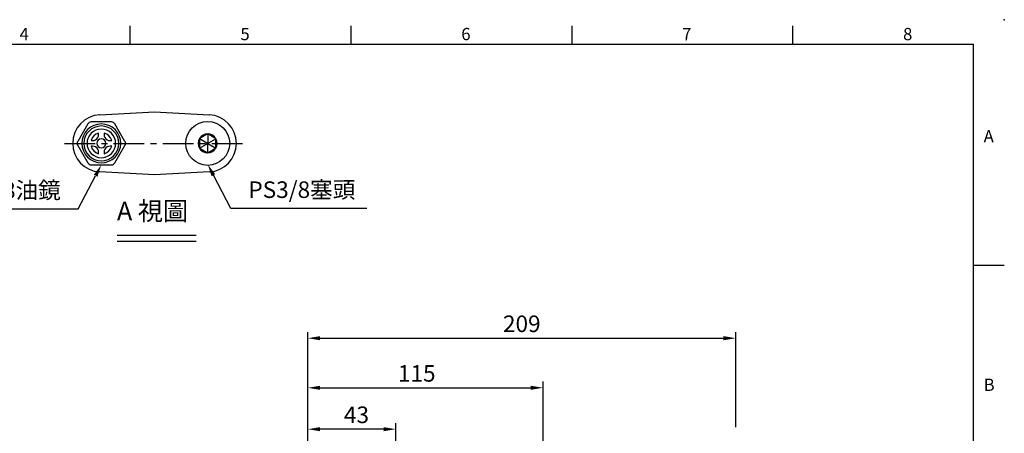
# Model space of a CAD drawing. Units: millimetres. Extents: x -21 to 920, y -12 to 588.
# Drawn here: x 359 to 840, y 386 to 588 of the extents above; entities that cross this region are included whole.
import ezdxf
from ezdxf.enums import TextEntityAlignment as Align

# ---------------------------------------------------------------- set-up
doc = ezdxf.new("R2010")
doc.units = ezdxf.units.MM
doc.linetypes.add('中心線', pattern=[12, 7.5, -1.5, 1.5, -1.5])
for name, color, linetype in [('CEN', 2, '中心線'), ('DIM', 3, 'Continuous'), ('MAIN', 7, 'Continuous'), ('TXT', 4, 'Continuous')]:
    doc.layers.add(name, color=color, linetype=linetype)
doc.styles.add('ATTDEF', font='txt')
doc.styles.get("Standard").update_dxf_attribs({"font": 'simplex.shx', "bigfont": 'chineset.shx'})
doc.dimstyles.new('C', dxfattribs={"dimscale": 3, "dimtxt": 2.7, "dimasz": 2, "dimexe": 1, "dimexo": 1, "dimgap": 1, "dimtad": 1, "dimtoh": 1, "dimdec": 4, "dimdsep": 46, "dimtxsty": 'Standard', "dimcen": 0, "dimclrd": 256, "dimclre": 256, "dimclrt": 256, "dimadec": 0, "dimazin": 0, "dimtfac": 0.6, "dimtdec": 4, "dimtofl": 0, "dimtmove": 0, "dimatfit": 3, "dimfxl": 0, "dimtolj": 1, "dimarcsym": 0})
doc.dimstyles.new('L', dxfattribs={"dimscale": 3, "dimtxt": 2.7, "dimasz": 2, "dimexe": 1, "dimexo": 1, "dimgap": 1, "dimtad": 1, "dimdec": 4, "dimdsep": 46, "dimtxsty": 'Standard', "dimcen": 0, "dimclrd": 256, "dimclre": 256, "dimclrt": 256, "dimadec": 0, "dimazin": 0, "dimtfac": 0.6, "dimtdec": 4, "dimtmove": 0, "dimatfit": 3, "dimfxl": 0, "dimtolj": 1, "dimarcsym": 0})

# ---------------------------------------------------------------- blocks, each defined once
blk = doc.blocks.new('*D18')
at = {"layer": 'Defpoints', "color": 0}
for p in [(499.48, 387.78), (499.48, 356.87), (542.48, 290.09)]:
    blk.add_point(p, dxfattribs=at)
at = {"layer": 'DIM', "lineweight": -2}
for p, q in [((499.48, 359.87), (499.48, 390.78)), ((542.48, 293.09), (542.48, 390.78)), ((536.48, 387.78), (505.48, 387.78))]:
    blk.add_line(p, q, dxfattribs=at)
at = {"layer": 'DIM'}
for points in [[(505.48, 388.78), (505.48, 386.78), (499.48, 387.78)], [(536.48, 388.78), (536.48, 386.78), (542.48, 387.78)]]:
    blk.add_solid(points, dxfattribs=at)
at = {"layer": 'DIM', "insert": (523.26, 394.83), "char_height": 8.1, "attachment_point": 5}
blk.add_mtext('\\A1;43', dxfattribs=at)
blk = doc.blocks.new('*D19')
at = {"layer": 'Defpoints', "color": 0}
for p in [(614.48, 408.03), (499.48, 356.87), (614.48, 334.34)]:
    blk.add_point(p, dxfattribs=at)
at = {"layer": 'DIM', "lineweight": -2}
for p, q in [((499.48, 359.87), (499.48, 411.03)), ((614.48, 337.34), (614.48, 411.03)), ((505.48, 408.03), (608.48, 408.03))]:
    blk.add_line(p, q, dxfattribs=at)
at = {"layer": 'DIM'}
for points in [[(505.48, 409.03), (505.48, 407.03), (499.48, 408.03)], [(608.48, 409.03), (608.48, 407.03), (614.48, 408.03)]]:
    blk.add_solid(points, dxfattribs=at)
at = {"layer": 'DIM', "insert": (552.73, 415.08), "char_height": 8.1, "attachment_point": 5}
blk.add_mtext('\\A1;115', dxfattribs=at)
blk = doc.blocks.new('*D20')
at = {"layer": 'Defpoints', "color": 0}
for p in [(708.68, 432.28), (499.48, 356.87), (708.68, 300.18)]:
    blk.add_point(p, dxfattribs=at)
at = {"layer": 'DIM', "lineweight": -2}
for p, q in [((499.48, 374.92), (499.48, 435.28)), ((708.68, 388.7), (708.68, 435.28)), ((505.48, 432.28), (702.68, 432.28)), ((499.48, 359.87), (499.48, 363.67)), ((708.68, 303.18), (708.68, 342.53))]:
    blk.add_line(p, q, dxfattribs=at)
at = {"layer": 'DIM'}
for points in [[(505.48, 433.28), (505.48, 431.28), (499.48, 432.28)], [(702.68, 433.28), (702.68, 431.28), (708.68, 432.28)]]:
    blk.add_solid(points, dxfattribs=at)
at = {"layer": 'DIM', "insert": (604.08, 439.33), "char_height": 8.1, "attachment_point": 5}
blk.add_mtext('\\A1;209', dxfattribs=at)
blk = doc.blocks.new('*D47')
at = {"layer": 'Defpoints', "color": 0}
for p in [(446.56, 524.8), (450.51, 517.28)]:
    blk.add_point(p, dxfattribs=at)
at = {"layer": 'DIM', "lineweight": -2}
for p, q in [((461.82, 495.72), (453.3, 511.96)), ((528.27, 495.72), (461.82, 495.72))]:
    blk.add_line(p, q, dxfattribs=at)
at = {"layer": 'DIM'}
blk.add_solid([(454.18, 512.43), (452.41, 511.5), (450.51, 517.28)], dxfattribs=at)
at = {"layer": 'DIM', "insert": (496.55, 504.89), "char_height": 8.1, "attachment_point": 5}
blk.add_mtext('\\A1;PS3/8{\\fPMingLiU|b0|i0|c136|p18;塞頭}', dxfattribs=at)
blk = doc.blocks.new('*D48')
at = {"layer": 'Defpoints', "color": 0}
for p in [(402.46, 524.55), (398.51, 517.03)]:
    blk.add_point(p, dxfattribs=at)
at = {"layer": 'DIM', "lineweight": -2}
for p, q in [((387.19, 495.47), (395.72, 511.71)), ((320.84, 495.47), (387.19, 495.47))]:
    blk.add_line(p, q, dxfattribs=at)
at = {"layer": 'DIM'}
blk.add_solid([(394.83, 512.18), (396.6, 511.25), (398.51, 517.03)], dxfattribs=at)
at = {"layer": 'DIM', "insert": (352.52, 504.64), "char_height": 8.1, "attachment_point": 5}
blk.add_mtext('\\A1;PS3/8{\\fPMingLiU|b0|i0|c136|p18;油鏡}', dxfattribs=at)
blk = doc.blocks.new('A$C273A31B0')
at = {"layer": 'MAIN'}
for p, q in [((10.19, 15.03), (7.36, 13.42)), ((10.78, 15.37), (10.19, 15.03)), ((10.78, 15.37), (10.72, 6.13)), ((14.18, 13.38), (11.37, 15.02)), ((6.74, 8.47), (14.76, 13.03)), ((6.76, 12.4), (6.74, 9.15)), ((6.76, 13.08), (14.74, 8.42)), ((14.76, 13.03), (14.18, 13.38)), ((14.74, 9.1), (14.76, 12.35)), ((14.76, 12.35), (14.76, 13.03)), ((6.74, 9.15), (6.74, 8.47)), ((6.74, 8.47), (7.32, 8.12)), ((7.32, 8.12), (10.13, 6.48)), ((10.72, 6.13), (11.31, 6.47)), ((11.31, 6.47), (14.14, 8.08))]:
    blk.add_line(p, q, dxfattribs=at)
at = {"layer": 'MAIN', "flags": 128}
for points in [[(11.37, 15.02), (11.3, 15.06), (10.78, 15.37)], [(7.36, 13.42), (7.29, 13.39), (6.76, 13.08)], [(6.76, 13.08), (6.76, 12.86), (6.76, 12.4)], [(10.13, 6.48), (10.2, 6.44), (10.72, 6.13)], [(14.14, 8.08), (14.21, 8.11), (14.74, 8.42)], [(14.74, 8.42), (14.74, 8.64), (14.74, 9.1)]]:
    blk.add_lwpolyline(points, dxfattribs=at)
at = {"layer": 'MAIN'}
blk.add_circle((10.75, 10.75), 10.75, dxfattribs=at)
for start, end in [(89.6367, 149.6367), (29.6367, 89.6367), (149.6367, 209.6367), (329.6367, 29.6367), (209.6367, 269.6367), (269.6367, 329.6367)]:
    blk.add_arc((10.75, 10.75), 4.62, start, end, dxfattribs=at)
blk = doc.blocks.new('A$C0BB86353')
at = {"layer": 'MAIN'}
for p, q in [((5.18, 20), (0.27, 11.5)), ((16.72, 21), (6.91, 21)), ((23.36, 11.5), (18.45, 20)), ((0.27, 9.5), (5.18, 1)), ((18.45, 1), (23.36, 9.5)), ((6.91, 0), (16.72, 0))]:
    blk.add_line(p, q, dxfattribs=at)
at = {"layer": 'MAIN', "extrusion": (0, 0, -1)}
for radius in [9.5, 8.5, 2.25]:
    blk.add_circle((-11.81, 10.5), radius, dxfattribs=at)
at = {"layer": 'MAIN', "extrusion": (0, 6.60304e-60, -1)}
blk.add_circle((-11.81, 10.5), 7, dxfattribs=at)
at = {"layer": 'MAIN'}
for centre, radius, start, end in [((6.91, 19), 2, 90, 150), ((16.72, 19), 2, 30, 90), ((11.81, 10.5), 5.25, 105.8208, 164.1792), ((7.47, 14.85), 3, 256.4385, 13.5615), ((16.16, 14.85), 3, 166.4385, 283.5615), ((11.81, 10.5), 5.25, 15.8208, 74.1792), ((2, 10.5), 2, 150, 210), ((21.63, 10.5), 2, 330, 30), ((7.47, 6.15), 3, 346.4385, 103.5615), ((11.81, 10.5), 5.25, 195.8208, 254.1792), ((16.16, 6.15), 3, 76.4385, 193.5615), ((11.81, 10.5), 5.25, 285.8208, 344.1792), ((6.91, 2), 2, 210, 270), ((16.72, 2), 2, 270, 330)]:
    blk.add_arc(centre, radius, start, end, dxfattribs=at)
blk = doc.blocks.new('GJA420')
at = {"color": 0}
for p, q in [((137.5, 195), (137.5, 192)), ((173.5, 195), (173.5, 192)), ((209.5, 195), (209.5, 192)), ((245.5, 195), (245.5, 192)), ((0, 192), (275, 192)), ((275, 0), (275, 192)), ((275, 156), (280, 156))]:
    blk.add_line(p, q, dxfattribs=at)
blk.add_point((280, 196), dxfattribs=at)
blk.add_point((280, 196), dxfattribs=at)
for s, p in [('4', (119.5, 192.66)), ('5', (155.5, 192.66)), ('6', (191.5, 192.66)), ('7', (227.5, 192.66)), ('8', (263.5, 192.66)), ('A', (276.63, 176)), ('B', (276.63, 135.5))]:
    blk.add_text(s, height=2, dxfattribs=at).set_placement(p)
at = {"color": 4, "style": 'ATTDEF'}
blk.add_attdef('料號', text='', height=2.5, dxfattribs=at).set_placement((120.5, 3), align=Align.MIDDLE_LEFT)
for tag, p in [('比例', (200.5, 3)), ('版本', (236.5, 3))]:
    blk.add_attdef(tag, text='', height=2.5, dxfattribs=at).set_placement(p, align=Align.MIDDLE_CENTER)

msp = doc.modelspace()

# ---------------------------------------------------------------- linework, layer by layer
at = {"layer": 'CEN', "ltscale": 2}
msp.add_line((380.5081, 527.52655), (469.24235, 527.52655), dxfattribs=at)
at = {"layer": 'DIM'}
for p, q in [((406.31308, 482.68799), (444.87659, 482.68799)), ((406.31308, 479.68799), (444.87659, 479.68799))]:
    msp.add_line(p, q, dxfattribs=at)
at = {"layer": 'MAIN'}
for p, q in [((397.77539, 541.50736), (424.5081, 542.90836)), ((424.5081, 542.90836), (451.2408, 541.50736)), ((424.5081, 512.14473), (397.77539, 513.54574)), ((451.2408, 513.54574), (424.5081, 512.14473))]:
    msp.add_line(p, q, dxfattribs=at)
for centre, start, end in [((398.5081, 527.52655), 93, 267), ((450.5081, 527.52655), 273, 87)]:
    msp.add_arc(centre, 14, start, end, dxfattribs=at)

# ---------------------------------------------------------------- block references
at = {"layer": 'DIM', "xscale": 3, "yscale": 3, "zscale": 3}
msp.add_blockref('GJA420', (0, 0), dxfattribs=at)
at = {"layer": 'MAIN'}
for name, p in [('A$C0BB86353', (386.6933, 517.02655)), ('A$C273A31B0', (439.75809, 516.77655))]:
    msp.add_blockref(name, p, dxfattribs=at)

# ---------------------------------------------------------------- texts
at = {"layer": 'TXT', "insert": (406.15058, 498.97281), "char_height": 9, "width": 142.3610689, "attachment_point": 1}
msp.add_mtext('{\\fPMingLiU|b0|i0|c136|p18;A 視圖}', dxfattribs=at)

# ---------------------------------------------------------------- dimensions: what is measured, and where the dimension line sits
at = {"layer": 'DIM'}
for p1, p2, text, picture, middle in [((446.55748, 524.80268), (450.5081, 517.27655), 'PS3/8{\\fPMingLiU|b0|i0|c136|p18;塞頭}', '*D47', (496.54797, 504.89415)), ((402.45871, 524.55268), (398.5081, 517.02655), 'PS3/8{\\fPMingLiU|b0|i0|c136|p18;油鏡}', '*D48', (352.51532, 504.64415))]:
    dim = msp.add_diameter_dim_2p(p1=p1, p2=p2, text=text, dimstyle='C', dxfattribs=at)
    dim.commit()
    dim.dimension.update_dxf_attribs({"geometry": picture, "text_midpoint": middle})
dim = msp.add_linear_dim(base=(708.68338, 432.27741), p1=(499.48338, 356.87226), p2=(708.68338, 300.18497), dimstyle='L', override={"dimdec": 0}, dxfattribs=at)
dim.commit()
dim.dimension.update_dxf_attribs({"geometry": '*D20', "text_midpoint": (604.08338, 432.27741), "dimtype": 160})
for base, p1, p2, picture, middle in [((614.48338, 408.02512), (499.48338, 356.87226), (614.48338, 334.3437), '*D19', (552.73338, 408.02512)), ((499.48338, 387.78036), (542.48338, 290.08789), (499.48338, 356.87226), '*D18', (523.26214, 387.78036))]:
    dim = msp.add_linear_dim(base=base, p1=p1, p2=p2, dimstyle='L', dxfattribs=at)
    dim.commit()
    dim.dimension.update_dxf_attribs({"geometry": picture, "text_midpoint": middle, "dimtype": 160})

doc.saveas('drawing.dxf')
